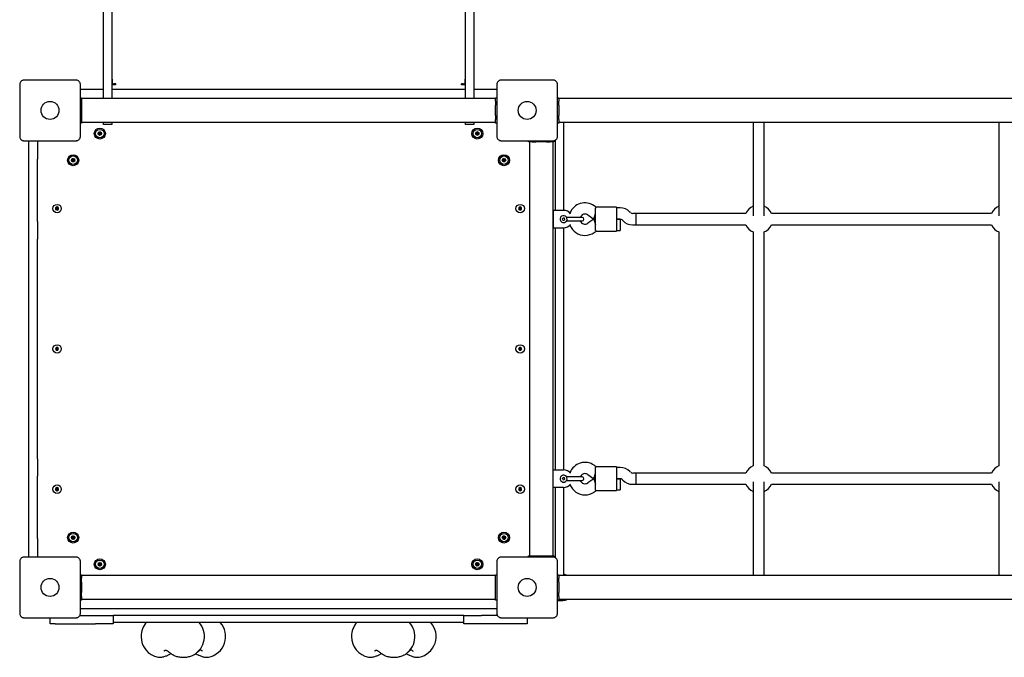
# Model space of a CAD drawing. Units: millimetres. Extents: x -4534 to 4839, y -3372 to 8059.
# Drawn here: x -1324 to 79, y 3840 to 4749 of the extents above; entities that cross this region are included whole.
import ezdxf

# ---------------------------------------------------------------- set-up
doc = ezdxf.new("R2010")
doc.units = ezdxf.units.MM
doc.layers.add('Toestel 2D', color=7, linetype='Continuous', lineweight=20)

# ---------------------------------------------------------------- blocks, each defined once
blk = doc.blocks.new('BG-00103-GM')
at = {"layer": 'Toestel 2D', "linetype": 'Continuous', "lineweight": 25}
for p, q in [((-1205.2, 4704.5), (-1205.2, 5402.6)), ((-1193.2, 5402.6), (-1193.2, 4704.5)), ((-689.2, 4704.5), (-689.2, 5402.6)), ((-677.2, 5402.6), (-677.2, 4704.5)), ((-1205.2, 4673.7), (-1205.2, 4704.5)), ((-1193.2, 4704.5), (-1193.2, 4673.7)), ((-689.2, 4673.7), (-689.2, 4704.5)), ((-677.2, 4704.5), (-677.2, 4673.7)), ((-1205.2, 4636.3), (-1205.2, 4673.7)), ((-1193.2, 4673.7), (-1193.2, 4636.3)), ((-689.2, 4636.3), (-689.2, 4673.7)), ((-677.2, 4673.7), (-677.2, 4636.3)), ((-1193.2, 4664.9), (-1192.8, 4664.1)), ((-1192.8, 4664.1), (-1192.8, 4655.8)), ((-689.5, 4664.1), (-689.2, 4664.9)), ((-689.5, 4655.8), (-689.5, 4664.1)), ((-1205.2, 4649.4), (-1236.2, 4649.4)), ((-1187.7, 4655.8), (-1193.2, 4655.8)), ((-689.2, 4649.4), (-1193.2, 4649.4)), ((-1187.7, 4657.4), (-1187.7, 4655.9)), ((-1187.7, 4655.9), (-1187.7, 4655.8)), ((-694.7, 4655.9), (-694.7, 4657.4)), ((-694.7, 4655.8), (-694.7, 4655.9)), ((-689.2, 4655.8), (-694.7, 4655.8)), ((-646.2, 4649.4), (-677.2, 4649.4)), ((-1237.9, 4637.4), (-1236.2, 4637.4)), ((-1236.2, 4637.4), (-1236.2, 4632.4)), ((-646.2, 4636.3), (-1236.2, 4636.3)), ((-1236.2, 4632.4), (-1236.2, 4626.9)), ((-646.2, 4637.4), (-644.4, 4637.4)), ((-646.2, 4632.4), (-646.2, 4637.4)), ((-646.2, 4632.4), (-646.2, 4626.9)), ((-557.9, 4637.4), (-556.2, 4637.4)), ((-556.2, 4637.4), (-556.2, 4632.4)), ((713.8, 4636.3), (-556.2, 4636.3)), ((-556.2, 4626.9), (-556.2, 4632.4)), ((-1236.2, 4626.9), (-1236.2, 4611.9)), ((-646.2, 4611.9), (-646.2, 4626.9)), ((-556.2, 4626.9), (-556.2, 4611.9)), ((-1236.2, 4611.9), (-1236.2, 4606.4)), ((-1236.2, 4606.4), (-1236.2, 4601.4)), ((-646.2, 4611.9), (-646.2, 4606.4)), ((-646.2, 4601.4), (-646.2, 4606.4)), ((-556.2, 4606.4), (-556.2, 4611.9)), ((-556.2, 4606.4), (-556.2, 4601.4)), ((-1236.2, 4601.4), (-1237.9, 4601.4)), ((-1236.2, 4602.6), (-646.2, 4602.6)), ((-1205.2, 4599.4), (-1205.2, 4602.6)), ((-1193.2, 4599.4), (-1205.2, 4599.4)), ((-1193.2, 4602.6), (-1193.2, 4599.4)), ((-689.2, 4599.4), (-689.2, 4602.6)), ((-677.2, 4599.4), (-689.2, 4599.4)), ((-677.2, 4602.6), (-677.2, 4599.4)), ((-644.4, 4601.4), (-646.2, 4601.4)), ((-556.2, 4601.4), (-557.9, 4601.4)), ((-556.2, 4602.6), (713.8, 4602.6)), ((-549.2, 4602.6), (-549.2, 4476.9)), ((-279.2, 4602.6), (-279.2, 4469.1)), ((-263.2, 4469.1), (-263.2, 4602.6)), ((70.8, 4602.6), (70.8, 4469.1)), ((-1311.2, 4571.4), (-1311.2, 4576.4)), ((-1299.2, 4576.4), (-1299.2, 4571.4)), ((-599.2, 4574.4), (-599.2, 4576.2)), ((-563.2, 4576.3), (-563.2, 4574.4)), ((-561.2, 4577), (-561.2, 4476.9)), ((-1311.2, 4557.4), (-1311.2, 4571.4)), ((-1299.2, 4571.4), (-1299.2, 4557.4)), ((-594.2, 4574.4), (-599.2, 4574.4)), ((-598, 4574.4), (-598, 3984.4)), ((-594.2, 4574.4), (-588.7, 4574.4)), ((-573.7, 4574.4), (-588.7, 4574.4)), ((-573.7, 4574.4), (-568.2, 4574.4)), ((-563.2, 4574.4), (-568.2, 4574.4)), ((-564.3, 4477.1), (-564.3, 4574.4)), ((-1311.2, 4549.9), (-1311.2, 4557.4)), ((-1311.2, 4461), (-1311.2, 4549.9)), ((-1299.2, 4557.4), (-1299.2, 4549.9)), ((-1299.2, 4461), (-1299.2, 4549.9)), ((-1271.2, 4481.7), (-1273.2, 4480.6)), ((-1273.2, 4480.6), (-1273.2, 4478.3)), ((-1273.2, 4478.3), (-1271.2, 4477.1)), ((-1269.2, 4480.6), (-1271.2, 4481.7)), ((-1271.2, 4477.1), (-1269.2, 4478.3)), ((-1269.2, 4478.3), (-1269.2, 4480.6)), ((-611.2, 4481.7), (-613.2, 4480.6)), ((-613.2, 4480.6), (-613.2, 4478.3)), ((-613.2, 4478.3), (-611.2, 4477.1)), ((-609.2, 4480.6), (-611.2, 4481.7)), ((-611.2, 4477.1), (-609.2, 4478.3)), ((-609.2, 4478.3), (-609.2, 4480.6)), ((-564.3, 4477.1), (-564.8, 4477.1)), ((-564.8, 4477.1), (-564.8, 4451.7)), ((-564.3, 4476.9), (-564.3, 4451.9)), ((-549.3, 4476.9), (-564.3, 4476.9)), ((-502.7, 4481.4), (-505.6, 4483.4)), ((-503.8, 4470.4), (-503.8, 4480.4)), ((-473.8, 4481.4), (-502.7, 4481.4)), ((-473.8, 4481.4), (-473.8, 4470.4)), ((-468.8, 4480.4), (-473.8, 4480.4)), ((-549.9, 4466), (-551, 4464.7)), ((-550.4, 4463.1), (-551, 4464.7)), ((-550.4, 4463.1), (-548.7, 4462.8)), ((-548.2, 4465.7), (-549.9, 4466)), ((-548.7, 4462.8), (-547.6, 4464.1)), ((-547.6, 4464.1), (-548.2, 4465.7)), ((-533.8, 4466.9), (-545, 4466.9)), ((-522.8, 4466.9), (-533.8, 4466.9)), ((-514.8, 4470.3), (-506.3, 4464.4)), ((-506.3, 4464.4), (-514.8, 4458.5)), ((-506.3, 4464.4), (-503.8, 4472.4)), ((-506.3, 4464.4), (-503.8, 4464.4)), ((-503.8, 4464.4), (-506.3, 4464.4)), ((-506.3, 4464.4), (-503.8, 4456.4)), ((-503.8, 4458.4), (-503.8, 4470.4)), ((-473.8, 4470.4), (-473.8, 4458.4)), ((-473.8, 4464.4), (-468.8, 4464.4)), ((-468.8, 4464.4), (-473.8, 4464.4)), ((-468.8, 4464.4), (-468.8, 4456.4)), ((-465.9, 4463.2), (-465, 4462.3)), ((-453.7, 4473.6), (-454.6, 4474.6)), ((-445.8, 4472.4), (-450.8, 4472.4)), ((-289.5, 4472.4), (-445.8, 4472.4)), ((-445.8, 4456.4), (-445.8, 4472.4)), ((60.5, 4472.4), (-252.8, 4472.4)), ((-1311.2, 4436), (-1311.2, 4461)), ((-1299.2, 4461), (-1299.2, 4436)), ((-564.8, 4451.7), (-564.3, 4451.7)), ((-564.3, 4451.9), (-549.3, 4451.9)), ((-564.3, 4107.1), (-564.3, 4451.7)), ((-561.2, 4451.9), (-561.2, 4106.9)), ((-549.2, 4451.9), (-549.2, 4106.9)), ((-545, 4461.9), (-533.8, 4461.9)), ((-533.8, 4461.9), (-522.8, 4461.9)), ((-503.8, 4448.4), (-503.8, 4458.4)), ((-473.8, 4458.4), (-473.8, 4447.4)), ((-473.8, 4448.4), (-468.8, 4448.4)), ((-468.8, 4456.4), (-468.8, 4448.4)), ((-450.8, 4456.4), (-445.8, 4456.4)), ((-445.8, 4456.4), (-289.5, 4456.4)), ((-252.8, 4456.4), (60.5, 4456.4)), ((-1311.2, 4122.8), (-1311.2, 4436)), ((-1299.2, 4122.8), (-1299.2, 4436)), ((-505.6, 4445.4), (-502.7, 4447.4)), ((-502.7, 4447.4), (-473.8, 4447.4)), ((-279.2, 4446.1), (-279.2, 4112.7)), ((-263.2, 4112.7), (-263.2, 4446.1)), ((70.8, 4446.1), (70.8, 4112.7)), ((-1272.3, 4281.4), (-1273.5, 4279.4)), ((-1270, 4281.4), (-1272.3, 4281.4)), ((-1268.9, 4279.4), (-1270, 4281.4)), ((-612.3, 4281.4), (-613.5, 4279.4)), ((-610, 4281.4), (-612.3, 4281.4)), ((-608.9, 4279.4), (-610, 4281.4)), ((-1273.5, 4279.4), (-1272.3, 4277.4)), ((-1272.3, 4277.4), (-1270, 4277.4)), ((-1270, 4277.4), (-1268.9, 4279.4)), ((-613.5, 4279.4), (-612.3, 4277.4)), ((-612.3, 4277.4), (-610, 4277.4)), ((-610, 4277.4), (-608.9, 4279.4)), ((-1311.2, 4097.8), (-1311.2, 4122.8)), ((-1299.2, 4122.8), (-1299.2, 4097.8)), ((-502.7, 4111.4), (-505.6, 4113.4)), ((-1311.2, 4009), (-1311.2, 4097.8)), ((-1299.2, 4009), (-1299.2, 4097.8)), ((-564.3, 4107.1), (-564.8, 4107.1)), ((-564.8, 4107.1), (-564.8, 4081.7)), ((-564.3, 4106.9), (-549.3, 4106.9)), ((-564.3, 4081.9), (-564.3, 4106.9)), ((-514.8, 4100.3), (-506.3, 4094.4)), ((-506.3, 4094.4), (-503.8, 4102.4)), ((-503.8, 4100.4), (-503.8, 4110.4)), ((-503.8, 4088.4), (-503.8, 4100.4)), ((-473.8, 4111.4), (-502.7, 4111.4)), ((-473.8, 4111.4), (-473.8, 4100.4)), ((-468.8, 4110.4), (-473.8, 4110.4)), ((-473.8, 4100.4), (-473.8, 4088.4)), ((-453.7, 4103.6), (-454.6, 4104.6)), ((-445.8, 4102.4), (-450.8, 4102.4)), ((-289.5, 4102.4), (-445.8, 4102.4)), ((-445.8, 4086.4), (-445.8, 4102.4)), ((60.5, 4102.4), (-252.8, 4102.4)), ((-549.9, 4096), (-551, 4094.7)), ((-550.4, 4093.1), (-551, 4094.7)), ((-550.4, 4093.1), (-548.7, 4092.8)), ((-548.2, 4095.7), (-549.9, 4096)), ((-548.7, 4092.8), (-547.6, 4094.1)), ((-547.6, 4094.1), (-548.2, 4095.7)), ((-533.8, 4096.9), (-545, 4096.9)), ((-545, 4091.9), (-533.8, 4091.9)), ((-522.8, 4096.9), (-533.8, 4096.9)), ((-533.8, 4091.9), (-522.8, 4091.9)), ((-506.3, 4094.4), (-514.8, 4088.5)), ((-506.3, 4094.4), (-503.8, 4094.4)), ((-503.8, 4094.4), (-506.3, 4094.4)), ((-506.3, 4094.4), (-503.8, 4086.4)), ((-503.8, 4078.4), (-503.8, 4088.4)), ((-473.8, 4094.4), (-468.8, 4094.4)), ((-468.8, 4094.4), (-473.8, 4094.4)), ((-473.8, 4088.4), (-473.8, 4077.4)), ((-468.8, 4094.4), (-468.8, 4086.4)), ((-468.8, 4086.4), (-468.8, 4078.4)), ((-465.9, 4093.2), (-465, 4092.3)), ((-450.8, 4086.4), (-445.8, 4086.4)), ((-445.8, 4086.4), (-289.5, 4086.4)), ((-279.2, 4089.7), (-279.2, 3956.3)), ((-263.2, 3956.3), (-263.2, 4089.7)), ((-252.8, 4086.4), (60.5, 4086.4)), ((70.8, 4089.7), (70.8, 3956.3)), ((-1271.2, 4081.7), (-1273.2, 4080.6)), ((-1273.2, 4080.6), (-1273.2, 4078.3)), ((-1273.2, 4078.3), (-1271.2, 4077.1)), ((-1269.2, 4080.6), (-1271.2, 4081.7)), ((-1271.2, 4077.1), (-1269.2, 4078.3)), ((-1269.2, 4078.3), (-1269.2, 4080.6)), ((-611.2, 4081.7), (-613.2, 4080.6)), ((-613.2, 4080.6), (-613.2, 4078.3)), ((-613.2, 4078.3), (-611.2, 4077.1)), ((-609.2, 4080.6), (-611.2, 4081.7)), ((-611.2, 4077.1), (-609.2, 4078.3)), ((-609.2, 4078.3), (-609.2, 4080.6)), ((-564.8, 4081.7), (-564.3, 4081.7)), ((-549.3, 4081.9), (-564.3, 4081.9)), ((-564.3, 3984.4), (-564.3, 4081.7)), ((-561.2, 4081.9), (-561.2, 3981.8)), ((-549.2, 4081.9), (-549.2, 3956.3)), ((-505.6, 4075.4), (-502.7, 4077.4)), ((-502.7, 4077.4), (-473.8, 4077.4)), ((-473.8, 4078.4), (-468.8, 4078.4)), ((-1311.2, 4001.5), (-1311.2, 4009)), ((-1311.2, 3987.4), (-1311.2, 4001.5)), ((-1299.2, 4009), (-1299.2, 4001.5)), ((-1299.2, 4001.5), (-1299.2, 3987.4)), ((-1311.2, 3982.4), (-1311.2, 3987.4)), ((-1299.2, 3987.4), (-1299.2, 3982.4)), ((-599.2, 3982.7), (-599.2, 3984.4)), ((-599.2, 3984.4), (-594.2, 3984.4)), ((-594.2, 3984.4), (-588.7, 3984.4)), ((-588.7, 3984.4), (-573.7, 3984.4)), ((-573.7, 3984.4), (-568.2, 3984.4)), ((-568.2, 3984.4), (-563.2, 3984.4)), ((-563.2, 3984.4), (-563.2, 3982.6)), ((-1237.9, 3957.4), (-1236.2, 3957.4)), ((-1236.2, 3957.4), (-1236.2, 3952.4)), ((-646.2, 3957.4), (-644.4, 3957.4)), ((-646.2, 3952.4), (-646.2, 3957.4)), ((-557.9, 3957.4), (-556.2, 3957.4)), ((-556.2, 3957.4), (-556.2, 3952.4)), ((-646.2, 3956.3), (-1236.2, 3956.3)), ((-1236.2, 3946.9), (-1236.2, 3952.4)), ((-1236.2, 3946.9), (-1236.2, 3931.9)), ((-646.2, 3946.9), (-646.2, 3952.4)), ((-646.2, 3931.9), (-646.2, 3946.9)), ((713.8, 3956.3), (-556.2, 3956.3)), ((-556.2, 3946.9), (-556.2, 3952.4)), ((-556.2, 3946.9), (-556.2, 3931.9)), ((-1236.2, 3926.4), (-1236.2, 3931.9)), ((-646.2, 3926.4), (-646.2, 3931.9)), ((-556.2, 3926.4), (-556.2, 3931.9)), ((-1236.2, 3921.4), (-1237.9, 3921.4)), ((-1236.2, 3926.4), (-1236.2, 3921.4)), ((-1236.2, 3922.6), (-646.2, 3922.6)), ((-646.2, 3921.4), (-646.2, 3926.4)), ((-644.4, 3921.4), (-646.2, 3921.4)), ((-556.2, 3921.4), (-557.9, 3921.4)), ((-557.9, 3920.9), (-550.2, 3920.9)), ((-556.2, 3926.4), (-556.2, 3921.4)), ((-556.2, 3922.6), (713.8, 3922.6)), ((-1236.2, 3909.4), (-646.2, 3909.4)), ((-1281.2, 3887.4), (-1281.2, 3896.2)), ((-1273.7, 3887.4), (-1281.2, 3887.4)), ((-1273.7, 3887.4), (-1216.2, 3887.4)), ((-1238.8, 3899.4), (-1216.2, 3899.4)), ((-1216.2, 3899.4), (-1191.2, 3899.4)), ((-1191.2, 3887.4), (-1216.2, 3887.4)), ((-1191.2, 3899.4), (-1191.2, 3887.4)), ((-691.2, 3899.4), (-1191.2, 3899.4)), ((-691.2, 3889.4), (-1191.2, 3889.4)), ((-691.2, 3887.4), (-691.2, 3899.4)), ((-691.2, 3899.4), (-666.2, 3899.4)), ((-666.2, 3887.4), (-691.2, 3887.4)), ((-643.5, 3899.4), (-666.2, 3899.4)), ((-608.7, 3887.4), (-666.2, 3887.4)), ((-601.2, 3887.4), (-608.7, 3887.4)), ((-601.2, 3896.2), (-601.2, 3887.4)), ((-1112.3, 3843.3), (-1108.6, 3845.1)), ((-1063.9, 3848.6), (-1064, 3848.7)), ((-812.3, 3843.3), (-808.6, 3845.1)), ((-763.9, 3848.6), (-764, 3848.7)), ((-1127.2, 3840), (-1127.1, 3839.9)), ((-1105.1, 3843), (-1105.7, 3843.2)), ((-1055.2, 3839.9), (-1055.1, 3840)), ((-827.2, 3840), (-827.1, 3839.9)), ((-755.2, 3839.9), (-755.1, 3840))]:
    blk.add_line(p, q, dxfattribs=at)
at = {"layer": 'Toestel 2D', "linetype": 'Continuous', "lineweight": 25, "flags": 128}
for points in [[(-1236.2, 4649.4), (-1237.1, 4649.3), (-1237.9, 4649.1)], [(-644.4, 4649.1), (-645.2, 4649.3), (-646.2, 4649.4)], [(-1237.9, 3909.7), (-1237.1, 3909.5), (-1236.2, 3909.4)], [(-646.2, 3909.4), (-645.2, 3909.5), (-644.4, 3909.7)]]:
    blk.add_lwpolyline(points, dxfattribs=at)
at = {"layer": 'Toestel 2D', "linetype": 'Continuous', "lineweight": 25}
for centre, radius in [((-1281.2, 4619.4), 12.8), ((-601.2, 4619.4), 12.8), ((-1210.2, 4586.4), 7.85), ((-1210.2, 4586.4), 6), ((-1210.2, 4586.4), 2.54), ((-672.2, 4586.4), 7.85), ((-672.2, 4586.4), 6), ((-672.2, 4586.4), 2.54), ((-1210.2, 4586.4), 0.55), ((-672.2, 4586.4), 0.55), ((-1248.2, 4548.4), 7.85), ((-1248.2, 4548.4), 6), ((-1248.2, 4548.4), 2.54), ((-1248.2, 4548.4), 0.55), ((-634.2, 4548.4), 7.85), ((-634.2, 4548.4), 6), ((-634.2, 4548.4), 2.54), ((-634.2, 4548.4), 0.55), ((-1271.2, 4479.4), 6), ((-611.2, 4479.4), 6), ((-1271.2, 4279.4), 6), ((-611.2, 4279.4), 6), ((-1271.2, 4079.4), 6), ((-611.2, 4079.4), 6), ((-1248.2, 4010.4), 7.85), ((-1248.2, 4010.4), 6), ((-634.2, 4010.4), 7.85), ((-634.2, 4010.4), 6), ((-1248.2, 4010.4), 2.54), ((-1248.2, 4010.4), 0.55), ((-634.2, 4010.4), 2.54), ((-634.2, 4010.4), 0.55), ((-1210.2, 3972.4), 7.85), ((-1210.2, 3972.4), 6), ((-1210.2, 3972.4), 2.54), ((-1210.2, 3972.4), 0.55), ((-672.2, 3972.4), 7.85), ((-672.2, 3972.4), 6), ((-672.2, 3972.4), 2.54), ((-672.2, 3972.4), 0.55), ((-1281.2, 3939.4), 12.8), ((-601.2, 3939.4), 12.8)]:
    blk.add_circle(centre, radius, dxfattribs=at)
for centre, radius, start, end in [((-1187.9, 4650.6), 6.86, 87.7729, 129.8618), ((-1187.7, 4651), 5.16, 89.5232, 111.4377), ((-694.3, 4650.9), 6.55, 49.111, 93.2543), ((-694.6, 4651), 5.16, 68.5623, 90.4768), ((-672.1, 4588.4), 0.375, 356.1231, 181.591), ((-1212.2, 4586.2), 0.375, 92.8502, 278.3181), ((-1212.2, 4587.3), 0.75, 272.8502, 38.3181), ((-1212, 4585.1), 0.75, 332.8502, 98.3181), ((-1211.3, 4588), 0.375, 32.8502, 218.3181), ((-1211, 4584.6), 0.375, 152.8502, 338.3181), ((-1210.4, 4588.7), 0.75, 212.8502, 338.3181), ((-1209.9, 4584.2), 0.75, 32.8502, 158.3181), ((-1209.3, 4588.2), 0.375, 332.8502, 158.3181), ((-1209, 4584.8), 0.375, 212.8502, 38.3181), ((-1208.3, 4587.7), 0.75, 152.8502, 278.3181), ((-1208.1, 4585.5), 0.75, 92.8502, 218.3181), ((-1208.2, 4586.6), 0.375, 272.8502, 98.3181), ((-673.9, 4587.4), 0.375, 56.1231, 241.591), ((-673.9, 4585.4), 0.375, 116.1231, 301.591), ((-674.4, 4586.5), 0.75, 296.1231, 61.591), ((-673.3, 4588.4), 0.75, 236.1231, 1.591), ((-673.3, 4584.5), 0.75, 356.1231, 121.591), ((-672.2, 4584.4), 0.375, 176.1231, 1.591), ((-671, 4588.3), 0.75, 176.1231, 301.591), ((-671.1, 4584.4), 0.75, 56.1231, 181.591), ((-669.9, 4586.4), 0.75, 116.1231, 241.591), ((-670.5, 4585.4), 0.375, 236.1231, 61.591), ((-670.4, 4587.4), 0.375, 296.1231, 121.591), ((-1250.2, 4548.5), 0.375, 86.1231, 271.591), ((-1250.1, 4547.3), 0.75, 326.1231, 91.591), ((-1250.1, 4549.6), 0.75, 266.1231, 31.591), ((-1249.2, 4546.7), 0.375, 146.1231, 331.591), ((-1249.1, 4550.2), 0.375, 26.1231, 211.591), ((-1248.2, 4546.2), 0.75, 26.1231, 151.591), ((-1248.1, 4550.7), 0.75, 206.1231, 331.591), ((-1247.1, 4550.1), 0.375, 326.1231, 151.591), ((-1247.2, 4546.7), 0.375, 206.1231, 31.591), ((-1246.2, 4547.3), 0.75, 86.1231, 211.591), ((-1246.2, 4549.5), 0.75, 146.1231, 271.591), ((-1246.2, 4548.4), 0.375, 266.1231, 91.591), ((-636, 4549.2), 0.375, 62.8502, 248.3181), ((-635.8, 4547.3), 0.375, 122.8502, 308.3181), ((-636.4, 4548.2), 0.75, 302.8502, 68.3181), ((-635.5, 4550.2), 0.75, 242.8502, 8.3181), ((-635.1, 4546.4), 0.75, 2.8502, 128.3181), ((-634.4, 4550.4), 0.375, 2.8502, 188.3181), ((-633.2, 4550.5), 0.75, 182.8502, 308.3181), ((-632.9, 4546.6), 0.75, 62.8502, 188.3181), ((-632.5, 4549.6), 0.375, 302.8502, 128.3181), ((-631.9, 4548.6), 0.75, 122.8502, 248.3181), ((-632.3, 4547.6), 0.375, 242.8502, 68.3181), ((-634, 4546.4), 0.375, 182.8502, 8.3181), ((-549.3, 4464.4), 12.5, 37.6713, 90), ((-518.8, 4464.6), 23, 55, 158.6308), ((-468.8, 4460.4), 20, 45, 90), ((-271.2, 4464.4), 20, 113.5782, 156.4218), ((-271.2, 4464.4), 20, 23.5782, 66.4218), ((78.8, 4464.4), 20, 113.5782, 156.4218), ((-549.3, 4464.4), 5, 80.2896, 260.2896), ((-549.3, 4464.4), 5, 260.2896, 80.2896), ((-518.8, 4464.6), 7, 90, 160.7285), ((-522.8, 4464.4), 2.5, 270, 90), ((-518.8, 4464.6), 7, 55, 90), ((-468.8, 4460.4), 4, 45, 90), ((-450.8, 4476.4), 4, 225, 270), ((-549.3, 4464.4), 12.5, 270, 322.3287), ((-518.8, 4464.2), 23, 201.3692, 270), ((-518.8, 4464.2), 7, 199.2715, 305), ((-450.8, 4476.4), 20, 225, 270), ((-271.2, 4464.4), 20, 203.5782, 246.4218), ((-271.2, 4464.4), 20, 293.5782, 336.4218), ((78.8, 4464.4), 20, 203.5782, 246.4218), ((-518.8, 4464.2), 23, 270, 305), ((-518.8, 4094.6), 23, 55, 158.6308), ((-271.2, 4094.4), 20, 113.5782, 156.4218), ((-271.2, 4094.4), 20, 23.5782, 66.4218), ((78.8, 4094.4), 20, 113.5782, 156.4218), ((-549.3, 4094.4), 5, 80.2896, 260.2896), ((-549.3, 4094.4), 5, 260.2896, 80.2896), ((-549.3, 4094.4), 12.5, 37.6713, 90), ((-518.8, 4094.6), 7, 90, 160.7285), ((-518.8, 4094.6), 7, 55, 90), ((-468.8, 4090.4), 20, 45, 90), ((-450.8, 4106.4), 4, 225, 270), ((-549.3, 4094.4), 12.5, 270, 322.3287), ((-518.8, 4094.2), 23, 201.3692, 270), ((-518.8, 4094.2), 7, 199.2715, 305), ((-522.8, 4094.4), 2.5, 270, 90), ((-468.8, 4090.4), 4, 45, 90), ((-450.8, 4106.4), 20, 225, 270), ((-271.2, 4094.4), 20, 203.5782, 246.4218), ((-271.2, 4094.4), 20, 293.5782, 336.4218), ((78.8, 4094.4), 20, 203.5782, 246.4218), ((-518.8, 4094.2), 23, 270, 305), ((-1250, 4011.2), 0.375, 62.8502, 248.3181), ((-1249.8, 4009.3), 0.375, 122.8502, 308.3181), ((-1250.4, 4010.2), 0.75, 302.8502, 68.3181), ((-1249.5, 4012.2), 0.75, 242.8502, 8.3181), ((-1249.1, 4008.4), 0.75, 2.8502, 128.3181), ((-1248.4, 4012.4), 0.375, 2.8502, 188.3181), ((-1248, 4008.4), 0.375, 182.8502, 8.3181), ((-1247.2, 4012.5), 0.75, 182.8502, 308.3181), ((-1246.9, 4008.6), 0.75, 62.8502, 188.3181), ((-1246.5, 4011.6), 0.375, 302.8502, 128.3181), ((-1245.9, 4010.6), 0.75, 122.8502, 248.3181), ((-1246.3, 4009.6), 0.375, 242.8502, 68.3181), ((-636.2, 4010.5), 0.375, 86.1231, 271.591), ((-636.1, 4009.3), 0.75, 326.1231, 91.591), ((-636.1, 4011.6), 0.75, 266.1231, 31.591), ((-635.2, 4008.7), 0.375, 146.1231, 331.591), ((-635.1, 4012.2), 0.375, 26.1231, 211.591), ((-634.2, 4008.2), 0.75, 26.1231, 151.591), ((-634.1, 4012.7), 0.75, 206.1231, 331.591), ((-633.1, 4012.1), 0.375, 326.1231, 151.591), ((-633.2, 4008.7), 0.375, 206.1231, 31.591), ((-632.2, 4009.3), 0.75, 86.1231, 211.591), ((-632.2, 4011.5), 0.75, 146.1231, 271.591), ((-632.2, 4010.4), 0.375, 266.1231, 91.591), ((-1211.9, 3973.4), 0.375, 56.1231, 241.591), ((-1211.9, 3971.4), 0.375, 116.1231, 301.591), ((-1212.4, 3972.5), 0.75, 296.1231, 61.591), ((-1211.3, 3974.4), 0.75, 236.1231, 1.591), ((-1211.3, 3970.5), 0.75, 356.1231, 121.591), ((-1210.1, 3974.4), 0.375, 356.1231, 181.591), ((-1209, 3974.3), 0.75, 176.1231, 301.591), ((-1207.9, 3972.4), 0.75, 116.1231, 241.591), ((-1208.5, 3971.4), 0.375, 236.1231, 61.591), ((-1208.4, 3973.4), 0.375, 296.1231, 121.591), ((-674.2, 3972.2), 0.375, 92.8502, 278.3181), ((-674.2, 3973.3), 0.75, 272.8502, 38.3181), ((-674, 3971.1), 0.75, 332.8502, 98.3181), ((-673.3, 3974), 0.375, 32.8502, 218.3181), ((-672.4, 3974.7), 0.75, 212.8502, 338.3181), ((-671.3, 3974.2), 0.375, 332.8502, 158.3181), ((-670.3, 3973.7), 0.75, 152.8502, 278.3181), ((-670.1, 3971.5), 0.75, 92.8502, 218.3181), ((-670.2, 3972.6), 0.375, 272.8502, 98.3181), ((-1210.2, 3970.4), 0.375, 176.1231, 1.591), ((-1209.1, 3970.4), 0.75, 56.1231, 181.591), ((-673, 3970.6), 0.375, 152.8502, 338.3181), ((-671.9, 3970.2), 0.75, 32.8502, 158.3181), ((-671, 3970.8), 0.375, 212.8502, 38.3181), ((-550.2, 3945.9), 12, 59.6243, 84.8509), ((-550.2, 3932.9), 12, 270, 300.3757), ((-1121.5, 3869.4), 30, 138.1897, 180), ((-1091.2, 3869.4), 30, 300.0133, 41.8103), ((-1060.9, 3869.4), 30, 281.0034, 41.8103), ((-821.5, 3869.4), 30, 138.1897, 180), ((-791.2, 3869.4), 30, 300.0133, 41.8103), ((-760.9, 3869.4), 30, 281.0034, 41.8103), ((-1121.5, 3869.4), 30, 180, 258.9966), ((-821.5, 3869.4), 30, 180, 258.9966)]:
    blk.add_arc(centre, radius, start, end, dxfattribs=at)
for points, knots in [([(-1318.2, 4662.7), (-1318.6, 4662.6), (-1319.4, 4662.6), (-1321, 4662.1), (-1322.7, 4660.9), (-1323.8, 4659.2), (-1324.3, 4657.7), (-1324.4, 4656.8), (-1324.4, 4656.4)], [0, 0, 0, 0, 0.130377, 0.25731, 0.499756, 0.742441, 0.869498, 1, 1, 1, 1]), ([(-1244.2, 4662.7), (-1250.3, 4662.7), (-1262.6, 4662.7), (-1281.2, 4662.7), (-1299.7, 4662.7), (-1312, 4662.7), (-1318.2, 4662.7)], [0, 0, 0, 0, 0.2499981, 0.5, 0.7499981, 1, 1, 1, 1]), ([(-1237.9, 4656.4), (-1237.9, 4656.8), (-1238, 4657.7), (-1238.5, 4659.2), (-1239.6, 4660.9), (-1241.3, 4662.1), (-1242.9, 4662.6), (-1243.7, 4662.6), (-1244.2, 4662.7)], [0, 0, 0, 0, 0.130377, 0.25731, 0.499756, 0.742441, 0.869498, 1, 1, 1, 1]), ([(-638.2, 4662.7), (-638.6, 4662.6), (-639.4, 4662.6), (-641, 4662.1), (-642.7, 4660.9), (-643.8, 4659.2), (-644.3, 4657.7), (-644.4, 4656.8), (-644.4, 4656.4)], [0, 0, 0, 0, 0.130377, 0.25731, 0.499756, 0.742441, 0.869498, 1, 1, 1, 1]), ([(-564.2, 4662.7), (-570.3, 4662.7), (-582.6, 4662.7), (-601.2, 4662.7), (-619.7, 4662.7), (-632, 4662.7), (-638.2, 4662.7)], [0, 0, 0, 0, 0.2499981, 0.5, 0.7499981, 1, 1, 1, 1]), ([(-557.9, 4656.4), (-557.9, 4656.8), (-558, 4657.7), (-558.5, 4659.2), (-559.6, 4660.9), (-561.3, 4662.1), (-562.9, 4662.6), (-563.7, 4662.6), (-564.2, 4662.7)], [0, 0, 0, 0, 0.130377, 0.25731, 0.499756, 0.742441, 0.869498, 1, 1, 1, 1]), ([(-1324.4, 4656.4), (-1324.4, 4650.3), (-1324.4, 4638), (-1324.4, 4619.4), (-1324.4, 4600.9), (-1324.4, 4588.6), (-1324.4, 4582.4)], [0, 0, 0, 0, 0.249998, 0.5, 0.749998, 1, 1, 1, 1]), ([(-1237.9, 4582.4), (-1237.9, 4588.6), (-1237.9, 4600.9), (-1237.9, 4619.4), (-1237.9, 4638), (-1237.9, 4650.3), (-1237.9, 4656.4)], [0, 0, 0, 0, 0.249998, 0.5, 0.749998, 1, 1, 1, 1]), ([(-644.4, 4656.4), (-644.4, 4650.3), (-644.4, 4638), (-644.4, 4619.4), (-644.4, 4600.9), (-644.4, 4588.6), (-644.4, 4582.4)], [0, 0, 0, 0, 0.249998, 0.5, 0.749998, 1, 1, 1, 1]), ([(-557.9, 4582.4), (-557.9, 4588.6), (-557.9, 4600.9), (-557.9, 4619.4), (-557.9, 4638), (-557.9, 4650.3), (-557.9, 4656.4)], [0, 0, 0, 0, 0.249998, 0.5, 0.749998, 1, 1, 1, 1]), ([(-1324.4, 4582.4), (-1324.4, 4582), (-1324.3, 4581.1), (-1323.8, 4579.6), (-1322.7, 4577.9), (-1321, 4576.7), (-1319.4, 4576.2), (-1318.6, 4576.2), (-1318.2, 4576.2)], [0, 0, 0, 0, 0.130377, 0.25731, 0.499756, 0.742441, 0.869498, 1, 1, 1, 1]), ([(-1318.2, 4576.2), (-1312, 4576.2), (-1299.7, 4576.2), (-1281.2, 4576.2), (-1262.6, 4576.2), (-1250.3, 4576.2), (-1244.2, 4576.2)], [0, 0, 0, 0, 0.249998, 0.5, 0.749998, 1, 1, 1, 1]), ([(-1244.2, 4576.2), (-1243.7, 4576.2), (-1242.9, 4576.2), (-1241.3, 4576.7), (-1239.6, 4577.9), (-1238.5, 4579.6), (-1238, 4581.1), (-1237.9, 4582), (-1237.9, 4582.4)], [0, 0, 0, 0, 0.130377, 0.25731, 0.499756, 0.742441, 0.869498, 1, 1, 1, 1]), ([(-644.4, 4582.4), (-644.4, 4582), (-644.3, 4581.1), (-643.8, 4579.6), (-642.7, 4577.9), (-641, 4576.7), (-639.4, 4576.2), (-638.6, 4576.2), (-638.2, 4576.2)], [0, 0, 0, 0, 0.130377, 0.25731, 0.499756, 0.742441, 0.869498, 1, 1, 1, 1]), ([(-638.2, 4576.2), (-632, 4576.2), (-619.7, 4576.2), (-601.2, 4576.2), (-582.6, 4576.2), (-570.3, 4576.2), (-564.2, 4576.2)], [0, 0, 0, 0, 0.249998, 0.5, 0.749998, 1, 1, 1, 1]), ([(-564.2, 4576.2), (-563.7, 4576.2), (-562.9, 4576.2), (-561.3, 4576.7), (-559.6, 4577.9), (-558.5, 4579.6), (-558, 4581.1), (-557.9, 4582), (-557.9, 4582.4)], [0, 0, 0, 0, 0.130377, 0.25731, 0.499756, 0.742441, 0.869498, 1, 1, 1, 1]), ([(-1273.2, 4480.6), (-1273.2, 4480.6), (-1273.2, 4480.6), (-1273.1, 4480.5), (-1273, 4480.5), (-1272.8, 4480.4), (-1272.2, 4480), (-1271.6, 4479.7), (-1271.2, 4479.4)], [0, 0, 0, 0, 0.009373, 0.022165, 0.050109, 0.125336, 0.342875, 1, 1, 1, 1]), ([(-1271.2, 4479.4), (-1271.7, 4479.1), (-1272.3, 4478.7), (-1273, 4478.4), (-1273.1, 4478.3), (-1273.2, 4478.3), (-1273.2, 4478.3), (-1273.2, 4478.3)], [0, 0, 0, 0, 0.776539, 0.941959, 0.981607, 0.992054, 1, 1, 1, 1]), ([(-1271.2, 4481.7), (-1271.2, 4481.7), (-1271.2, 4481.7), (-1271.2, 4481.7), (-1271.2, 4481.6), (-1271.2, 4481.3), (-1271.2, 4480.6), (-1271.2, 4479.9), (-1271.2, 4479.4)], [0, 0, 0, 0, 0.009373, 0.022165, 0.050109, 0.125336, 0.342875, 1, 1, 1, 1]), ([(-1269.2, 4480.6), (-1269.2, 4480.6), (-1269.2, 4480.6), (-1269.2, 4480.5), (-1269.3, 4480.5), (-1269.5, 4480.4), (-1270.1, 4480), (-1270.7, 4479.7), (-1271.2, 4479.4)], [0, 0, 0, 0, 0.009373, 0.022165, 0.050109, 0.125336, 0.342875, 1, 1, 1, 1]), ([(-1271.2, 4477.1), (-1271.2, 4477.1), (-1271.2, 4477.1), (-1271.2, 4477.2), (-1271.2, 4477.2), (-1271.2, 4477.5), (-1271.2, 4478.2), (-1271.2, 4478.9), (-1271.2, 4479.4)], [0, 0, 0, 0, 0.009373, 0.022165, 0.050109, 0.125336, 0.342875, 1, 1, 1, 1]), ([(-1269.2, 4478.3), (-1269.2, 4478.3), (-1269.2, 4478.3), (-1269.2, 4478.3), (-1269.3, 4478.3), (-1269.5, 4478.5), (-1270.1, 4478.8), (-1270.7, 4479.2), (-1271.2, 4479.4)], [0, 0, 0, 0, 0.009373, 0.022165, 0.050109, 0.125336, 0.342875, 1, 1, 1, 1]), ([(-613.2, 4480.6), (-613.2, 4480.6), (-613.2, 4480.6), (-613.1, 4480.5), (-613, 4480.5), (-612.8, 4480.4), (-612.2, 4480), (-611.6, 4479.7), (-611.2, 4479.4)], [0, 0, 0, 0, 0.009373, 0.022165, 0.050109, 0.125336, 0.342875, 1, 1, 1, 1]), ([(-613.2, 4478.3), (-613.2, 4478.3), (-613.2, 4478.3), (-613.1, 4478.3), (-613, 4478.3), (-612.8, 4478.5), (-612.2, 4478.8), (-611.6, 4479.2), (-611.2, 4479.4)], [0, 0, 0, 0, 0.0093734, 0.0221653, 0.0501089, 0.1253362, 0.3428747, 1, 1, 1, 1]), ([(-611.2, 4481.7), (-611.2, 4481.7), (-611.2, 4481.7), (-611.2, 4481.7), (-611.2, 4481.6), (-611.2, 4481.3), (-611.2, 4480.6), (-611.2, 4479.9), (-611.2, 4479.4)], [0, 0, 0, 0, 0.009373, 0.022165, 0.050109, 0.125336, 0.342875, 1, 1, 1, 1]), ([(-611.2, 4479.4), (-610.6, 4479.7), (-610, 4480.1), (-609.4, 4480.5), (-609.2, 4480.5), (-609.2, 4480.6), (-609.2, 4480.6), (-609.2, 4480.6)], [0, 0, 0, 0, 0.776539, 0.941959, 0.981607, 0.992054, 1, 1, 1, 1]), ([(-611.2, 4477.1), (-611.2, 4477.1), (-611.2, 4477.1), (-611.2, 4477.2), (-611.2, 4477.2), (-611.2, 4477.5), (-611.2, 4478.2), (-611.2, 4478.9), (-611.2, 4479.4)], [0, 0, 0, 0, 0.009373, 0.022165, 0.050109, 0.125336, 0.342875, 1, 1, 1, 1]), ([(-609.2, 4478.3), (-609.2, 4478.3), (-609.2, 4478.3), (-609.2, 4478.3), (-609.3, 4478.3), (-609.5, 4478.5), (-610.1, 4478.8), (-610.7, 4479.2), (-611.2, 4479.4)], [0, 0, 0, 0, 0.009373, 0.022165, 0.050109, 0.125336, 0.342875, 1, 1, 1, 1]), ([(-503.8, 4480.4), (-503.5, 4480.7), (-502.8, 4481.3), (-502.8, 4481.4), (-502.7, 4481.4)], [0, 0, 0, 0, 0.532321, 1, 1, 1, 1]), ([(-503.8, 4448.4), (-503.5, 4448.1), (-502.8, 4447.5), (-502.8, 4447.5), (-502.7, 4447.4)], [0, 0, 0, 0, 0.532321, 1, 1, 1, 1]), ([(-1271.2, 4279.4), (-1271.5, 4279.9), (-1271.8, 4280.6), (-1272.2, 4281.2), (-1272.3, 4281.4), (-1272.3, 4281.4), (-1272.3, 4281.4), (-1272.3, 4281.4)], [0, 0, 0, 0, 0.776539, 0.941959, 0.981607, 0.992054, 1, 1, 1, 1]), ([(-1270, 4281.4), (-1270, 4281.4), (-1270, 4281.4), (-1270, 4281.4), (-1270.1, 4281.3), (-1270.2, 4281.1), (-1270.6, 4280.4), (-1270.9, 4279.9), (-1271.2, 4279.4)], [0, 0, 0, 0, 0.009373, 0.022165, 0.050109, 0.125336, 0.342875, 1, 1, 1, 1]), ([(-612.3, 4281.4), (-612.3, 4281.4), (-612.3, 4281.4), (-612.3, 4281.4), (-612.3, 4281.3), (-612.1, 4281.1), (-611.8, 4280.4), (-611.4, 4279.9), (-611.2, 4279.4)], [0, 0, 0, 0, 0.009373, 0.022165, 0.050109, 0.125336, 0.342875, 1, 1, 1, 1]), ([(-610, 4281.4), (-610, 4281.4), (-610, 4281.4), (-610, 4281.4), (-610.1, 4281.3), (-610.2, 4281.1), (-610.6, 4280.4), (-610.9, 4279.9), (-611.2, 4279.4)], [0, 0, 0, 0, 0.009373, 0.022165, 0.050109, 0.125336, 0.342875, 1, 1, 1, 1]), ([(-1273.5, 4279.4), (-1273.5, 4279.4), (-1273.5, 4279.4), (-1273.4, 4279.4), (-1273.3, 4279.4), (-1273.1, 4279.4), (-1272.4, 4279.4), (-1271.7, 4279.4), (-1271.2, 4279.4)], [0, 0, 0, 0, 0.009373, 0.022165, 0.050109, 0.125336, 0.342875, 1, 1, 1, 1]), ([(-1272.3, 4277.4), (-1272.3, 4277.4), (-1272.3, 4277.4), (-1272.3, 4277.5), (-1272.3, 4277.5), (-1272.1, 4277.7), (-1271.8, 4278.4), (-1271.4, 4279), (-1271.2, 4279.4)], [0, 0, 0, 0, 0.009373, 0.022165, 0.050109, 0.125336, 0.342875, 1, 1, 1, 1]), ([(-1268.9, 4279.4), (-1268.9, 4279.4), (-1268.9, 4279.4), (-1268.9, 4279.4), (-1269, 4279.4), (-1269.2, 4279.4), (-1270, 4279.4), (-1270.7, 4279.4), (-1271.2, 4279.4)], [0, 0, 0, 0, 0.009373, 0.022165, 0.050109, 0.125336, 0.342875, 1, 1, 1, 1]), ([(-1270, 4277.4), (-1270, 4277.4), (-1270, 4277.4), (-1270, 4277.5), (-1270.1, 4277.5), (-1270.2, 4277.7), (-1270.6, 4278.4), (-1270.9, 4279), (-1271.2, 4279.4)], [0, 0, 0, 0, 0.009373, 0.022165, 0.050109, 0.125336, 0.342875, 1, 1, 1, 1]), ([(-613.5, 4279.4), (-613.5, 4279.4), (-613.5, 4279.4), (-613.4, 4279.4), (-613.3, 4279.4), (-613.1, 4279.4), (-612.4, 4279.4), (-611.7, 4279.4), (-611.2, 4279.4)], [0, 0, 0, 0, 0.009373, 0.022165, 0.050109, 0.125336, 0.342875, 1, 1, 1, 1]), ([(-612.3, 4277.4), (-612.3, 4277.4), (-612.3, 4277.4), (-612.3, 4277.5), (-612.3, 4277.5), (-612.1, 4277.7), (-611.8, 4278.4), (-611.4, 4279), (-611.2, 4279.4)], [0, 0, 0, 0, 0.009373, 0.022165, 0.050109, 0.125336, 0.342875, 1, 1, 1, 1]), ([(-608.9, 4279.4), (-608.9, 4279.4), (-608.9, 4279.4), (-608.9, 4279.4), (-609, 4279.4), (-609.2, 4279.4), (-610, 4279.4), (-610.7, 4279.4), (-611.2, 4279.4)], [0, 0, 0, 0, 0.009373, 0.022165, 0.050109, 0.125336, 0.342875, 1, 1, 1, 1]), ([(-611.2, 4279.4), (-610.9, 4278.9), (-610.5, 4278.3), (-610.1, 4277.6), (-610, 4277.5), (-610, 4277.4), (-610, 4277.4), (-610, 4277.4)], [0, 0, 0, 0, 0.776539, 0.941959, 0.981607, 0.992054, 1, 1, 1, 1]), ([(-503.8, 4110.4), (-503.5, 4110.7), (-502.8, 4111.3), (-502.8, 4111.4), (-502.7, 4111.4)], [0, 0, 0, 0, 0.532321, 1, 1, 1, 1]), ([(-1273.2, 4080.6), (-1273.2, 4080.6), (-1273.2, 4080.6), (-1273.1, 4080.5), (-1273, 4080.5), (-1272.8, 4080.4), (-1272.2, 4080), (-1271.6, 4079.7), (-1271.2, 4079.4)], [0, 0, 0, 0, 0.009373, 0.022165, 0.050109, 0.125336, 0.342875, 1, 1, 1, 1]), ([(-1271.2, 4079.4), (-1271.7, 4079.1), (-1272.3, 4078.7), (-1273, 4078.4), (-1273.1, 4078.3), (-1273.2, 4078.3), (-1273.2, 4078.3), (-1273.2, 4078.3)], [0, 0, 0, 0, 0.776539, 0.941959, 0.981607, 0.992054, 1, 1, 1, 1]), ([(-1271.2, 4081.7), (-1271.2, 4081.7), (-1271.2, 4081.7), (-1271.2, 4081.7), (-1271.2, 4081.6), (-1271.2, 4081.3), (-1271.2, 4080.6), (-1271.2, 4079.9), (-1271.2, 4079.4)], [0, 0, 0, 0, 0.009373, 0.022165, 0.050109, 0.125336, 0.342875, 1, 1, 1, 1]), ([(-1269.2, 4080.6), (-1269.2, 4080.6), (-1269.2, 4080.6), (-1269.2, 4080.5), (-1269.3, 4080.5), (-1269.5, 4080.4), (-1270.1, 4080), (-1270.7, 4079.7), (-1271.2, 4079.4)], [0, 0, 0, 0, 0.009373, 0.022165, 0.050109, 0.125336, 0.342875, 1, 1, 1, 1]), ([(-1271.2, 4077.1), (-1271.2, 4077.1), (-1271.2, 4077.1), (-1271.2, 4077.2), (-1271.2, 4077.2), (-1271.2, 4077.5), (-1271.2, 4078.2), (-1271.2, 4078.9), (-1271.2, 4079.4)], [0, 0, 0, 0, 0.009373, 0.022165, 0.050109, 0.125336, 0.342875, 1, 1, 1, 1]), ([(-1269.2, 4078.3), (-1269.2, 4078.3), (-1269.2, 4078.3), (-1269.2, 4078.3), (-1269.3, 4078.3), (-1269.5, 4078.5), (-1270.1, 4078.8), (-1270.7, 4079.2), (-1271.2, 4079.4)], [0, 0, 0, 0, 0.009373, 0.022165, 0.050109, 0.125336, 0.342875, 1, 1, 1, 1]), ([(-613.2, 4080.6), (-613.2, 4080.6), (-613.2, 4080.6), (-613.1, 4080.5), (-613, 4080.5), (-612.8, 4080.4), (-612.2, 4080), (-611.6, 4079.7), (-611.2, 4079.4)], [0, 0, 0, 0, 0.009373, 0.022165, 0.050109, 0.125336, 0.342875, 1, 1, 1, 1]), ([(-613.2, 4078.3), (-613.2, 4078.3), (-613.2, 4078.3), (-613.1, 4078.3), (-613, 4078.3), (-612.8, 4078.5), (-612.2, 4078.8), (-611.6, 4079.2), (-611.2, 4079.4)], [0, 0, 0, 0, 0.0093734, 0.0221653, 0.0501089, 0.1253362, 0.3428747, 1, 1, 1, 1]), ([(-611.2, 4081.7), (-611.2, 4081.7), (-611.2, 4081.7), (-611.2, 4081.7), (-611.2, 4081.6), (-611.2, 4081.3), (-611.2, 4080.6), (-611.2, 4079.9), (-611.2, 4079.4)], [0, 0, 0, 0, 0.009373, 0.022165, 0.050109, 0.125336, 0.342875, 1, 1, 1, 1]), ([(-611.2, 4079.4), (-610.6, 4079.7), (-610, 4080.1), (-609.4, 4080.5), (-609.2, 4080.5), (-609.2, 4080.6), (-609.2, 4080.6), (-609.2, 4080.6)], [0, 0, 0, 0, 0.776539, 0.941959, 0.981607, 0.992054, 1, 1, 1, 1]), ([(-609.2, 4078.3), (-609.2, 4078.3), (-609.2, 4078.3), (-609.2, 4078.3), (-609.3, 4078.3), (-609.5, 4078.5), (-610.1, 4078.8), (-610.7, 4079.2), (-611.2, 4079.4)], [0, 0, 0, 0, 0.009373, 0.022165, 0.050109, 0.125336, 0.342875, 1, 1, 1, 1]), ([(-611.2, 4077.1), (-611.2, 4077.1), (-611.2, 4077.1), (-611.2, 4077.2), (-611.2, 4077.2), (-611.2, 4077.5), (-611.2, 4078.2), (-611.2, 4078.9), (-611.2, 4079.4)], [0, 0, 0, 0, 0.009373, 0.022165, 0.050109, 0.125336, 0.342875, 1, 1, 1, 1]), ([(-503.8, 4078.4), (-503.5, 4078.1), (-502.8, 4077.5), (-502.8, 4077.5), (-502.7, 4077.4)], [0, 0, 0, 0, 0.532321, 1, 1, 1, 1]), ([(-1318.2, 3982.7), (-1318.6, 3982.6), (-1319.4, 3982.6), (-1321, 3982.1), (-1322.7, 3980.9), (-1323.8, 3979.2), (-1324.3, 3977.7), (-1324.4, 3976.8), (-1324.4, 3976.4)], [0, 0, 0, 0, 0.130377, 0.25731, 0.499756, 0.742441, 0.869498, 1, 1, 1, 1]), ([(-1324.4, 3976.4), (-1324.4, 3970.3), (-1324.4, 3958), (-1324.4, 3939.4), (-1324.4, 3920.9), (-1324.4, 3908.6), (-1324.4, 3902.4)], [0, 0, 0, 0, 0.249998, 0.5, 0.749998, 1, 1, 1, 1]), ([(-1244.2, 3982.7), (-1250.3, 3982.7), (-1262.6, 3982.7), (-1281.2, 3982.7), (-1299.7, 3982.7), (-1312, 3982.7), (-1318.2, 3982.7)], [0, 0, 0, 0, 0.2499981, 0.5, 0.7499981, 1, 1, 1, 1]), ([(-1237.9, 3976.4), (-1237.9, 3976.8), (-1238, 3977.7), (-1238.5, 3979.2), (-1239.6, 3980.9), (-1241.3, 3982.1), (-1242.9, 3982.6), (-1243.7, 3982.6), (-1244.2, 3982.7)], [0, 0, 0, 0, 0.130377, 0.25731, 0.499756, 0.742441, 0.869498, 1, 1, 1, 1]), ([(-1237.9, 3902.4), (-1237.9, 3908.6), (-1237.9, 3920.9), (-1237.9, 3939.4), (-1237.9, 3958), (-1237.9, 3970.3), (-1237.9, 3976.4)], [0, 0, 0, 0, 0.249998, 0.5, 0.749998, 1, 1, 1, 1]), ([(-638.2, 3982.7), (-638.6, 3982.6), (-639.4, 3982.6), (-641, 3982.1), (-642.7, 3980.9), (-643.8, 3979.2), (-644.3, 3977.7), (-644.4, 3976.8), (-644.4, 3976.4)], [0, 0, 0, 0, 0.130377, 0.25731, 0.499756, 0.742441, 0.869498, 1, 1, 1, 1]), ([(-644.4, 3976.4), (-644.4, 3970.3), (-644.4, 3958), (-644.4, 3939.4), (-644.4, 3920.9), (-644.4, 3908.6), (-644.4, 3902.4)], [0, 0, 0, 0, 0.249998, 0.5, 0.749998, 1, 1, 1, 1]), ([(-564.2, 3982.7), (-570.3, 3982.7), (-582.6, 3982.7), (-601.2, 3982.7), (-619.7, 3982.7), (-632, 3982.7), (-638.2, 3982.7)], [0, 0, 0, 0, 0.2499981, 0.5, 0.7499981, 1, 1, 1, 1]), ([(-557.9, 3976.4), (-557.9, 3976.8), (-558, 3977.7), (-558.5, 3979.2), (-559.6, 3980.9), (-561.3, 3982.1), (-562.9, 3982.6), (-563.7, 3982.6), (-564.2, 3982.7)], [0, 0, 0, 0, 0.130377, 0.25731, 0.499756, 0.742441, 0.869498, 1, 1, 1, 1]), ([(-557.9, 3902.4), (-557.9, 3908.6), (-557.9, 3920.9), (-557.9, 3939.4), (-557.9, 3958), (-557.9, 3970.3), (-557.9, 3976.4)], [0, 0, 0, 0, 0.249998, 0.5, 0.749998, 1, 1, 1, 1]), ([(-1324.4, 3902.4), (-1324.4, 3902), (-1324.3, 3901.1), (-1323.8, 3899.6), (-1322.7, 3897.9), (-1321, 3896.7), (-1319.4, 3896.2), (-1318.6, 3896.2), (-1318.2, 3896.2)], [0, 0, 0, 0, 0.130377, 0.25731, 0.499756, 0.742441, 0.869498, 1, 1, 1, 1]), ([(-1244.2, 3896.2), (-1243.7, 3896.2), (-1242.9, 3896.2), (-1241.3, 3896.7), (-1239.6, 3897.9), (-1238.5, 3899.6), (-1238, 3901.1), (-1237.9, 3902), (-1237.9, 3902.4)], [0, 0, 0, 0, 0.130377, 0.25731, 0.499756, 0.742441, 0.869498, 1, 1, 1, 1]), ([(-644.4, 3902.4), (-644.4, 3902), (-644.3, 3901.1), (-643.8, 3899.6), (-642.7, 3897.9), (-641, 3896.7), (-639.4, 3896.2), (-638.6, 3896.2), (-638.2, 3896.2)], [0, 0, 0, 0, 0.130377, 0.25731, 0.499756, 0.742441, 0.869498, 1, 1, 1, 1]), ([(-564.2, 3896.2), (-563.7, 3896.2), (-562.9, 3896.2), (-561.3, 3896.7), (-559.6, 3897.9), (-558.5, 3899.6), (-558, 3901.1), (-557.9, 3902), (-557.9, 3902.4)], [0, 0, 0, 0, 0.130377, 0.25731, 0.499756, 0.742441, 0.869498, 1, 1, 1, 1]), ([(-1318.2, 3896.2), (-1312, 3896.2), (-1299.7, 3896.2), (-1281.2, 3896.2), (-1262.6, 3896.2), (-1250.3, 3896.2), (-1244.2, 3896.2)], [0, 0, 0, 0, 0.249998, 0.5, 0.749998, 1, 1, 1, 1]), ([(-638.2, 3896.2), (-632, 3896.2), (-619.7, 3896.2), (-601.2, 3896.2), (-582.6, 3896.2), (-570.3, 3896.2), (-564.2, 3896.2)], [0, 0, 0, 0, 0.249998, 0.5, 0.749998, 1, 1, 1, 1]), ([(-1118.8, 3848.3), (-1118.5, 3848.6), (-1117.9, 3849.2), (-1117, 3849.7), (-1116.3, 3850), (-1115.9, 3850), (-1115.9, 3850), (-1115.4, 3849.9), (-1114.6, 3849.4), (-1113.3, 3848.6), (-1111.8, 3847.4), (-1110, 3846), (-1107.9, 3844.6), (-1106.2, 3843.6), (-1105.4, 3843.1)], [0, 0, 0, 0, 0.126278, 0.235753, 0.326804, 0.401709, 0.445082, 0.501594, 0.579149, 0.654184, 0.747508, 0.82235, 0.909119, 1, 1, 1, 1]), ([(-1073.8, 3845.1), (-1073.5, 3844.9), (-1072.2, 3844.3), (-1071, 3843.7), (-1070.1, 3843.3)], [0, 0, 0, 0, 0.218344, 1, 1, 1, 1]), ([(-1071.7, 3846.7), (-1071.5, 3846.8), (-1070.8, 3847.3), (-1069.9, 3848.2), (-1068.8, 3849.1), (-1067.9, 3849.9), (-1067, 3850.5), (-1066.9, 3850.5), (-1066.9, 3850.5), (-1066.1, 3850.3), (-1065, 3849.7), (-1064.2, 3848.9), (-1063.7, 3848.5)], [0, 0, 0, 0, 0.024749, 0.115888, 0.193125, 0.258689, 0.369549, 0.469644, 0.572345, 0.68745, 0.828966, 1, 1, 1, 1]), ([(-818.8, 3848.3), (-818.5, 3848.6), (-817.9, 3849.2), (-817, 3849.7), (-816.3, 3850), (-815.9, 3850), (-815.9, 3850), (-815.4, 3849.9), (-814.6, 3849.4), (-813.3, 3848.6), (-811.8, 3847.4), (-810, 3846), (-807.9, 3844.6), (-806.2, 3843.6), (-805.4, 3843.1)], [0, 0, 0, 0, 0.126278, 0.235753, 0.326804, 0.401709, 0.445082, 0.501594, 0.579149, 0.654184, 0.747508, 0.82235, 0.909119, 1, 1, 1, 1]), ([(-773.8, 3845.1), (-773.5, 3844.9), (-772.2, 3844.3), (-771, 3843.7), (-770.1, 3843.3)], [0, 0, 0, 0, 0.218344, 1, 1, 1, 1]), ([(-771.7, 3846.7), (-771.5, 3846.8), (-770.8, 3847.3), (-769.9, 3848.2), (-768.8, 3849.1), (-767.9, 3849.9), (-767, 3850.5), (-766.9, 3850.5), (-766.9, 3850.5), (-766.1, 3850.3), (-765, 3849.7), (-764.2, 3848.9), (-763.7, 3848.5)], [0, 0, 0, 0, 0.024749, 0.115888, 0.193125, 0.258689, 0.369549, 0.469644, 0.572345, 0.68745, 0.828966, 1, 1, 1, 1]), ([(-1127, 3840), (-1126.8, 3839.9), (-1126, 3839.8), (-1124.7, 3839.7), (-1122.8, 3839.8), (-1120.8, 3840.2), (-1118.5, 3840.8), (-1116.1, 3841.6), (-1114.1, 3842.4), (-1112.8, 3843), (-1112.3, 3843.3)], [0, 0, 0, 0, 0.045346, 0.157471, 0.284722, 0.433433, 0.597683, 0.754415, 0.903068, 1, 1, 1, 1]), ([(-1105.7, 3843.2), (-1105.2, 3842.9), (-1104, 3842.3), (-1102, 3841.5), (-1099.5, 3840.7), (-1096.8, 3840.2), (-1094.1, 3839.8), (-1091.4, 3839.7), (-1088.7, 3839.8), (-1086, 3840.1), (-1083.3, 3840.6), (-1080.7, 3841.4), (-1078.4, 3842.2), (-1077.1, 3842.9), (-1076.5, 3843.3)], [0, 0, 0, 0, 0.050828, 0.138963, 0.226929, 0.314617, 0.401922, 0.488982, 0.576059, 0.663424, 0.751352, 0.840177, 0.93017, 1, 1, 1, 1]), ([(-1070.1, 3843.3), (-1069.7, 3843.1), (-1068.5, 3842.5), (-1066.6, 3841.7), (-1064.4, 3840.9), (-1062.2, 3840.3), (-1060, 3839.9), (-1057.9, 3839.7), (-1056.4, 3839.7), (-1055.6, 3839.9), (-1055.3, 3840)], [0, 0, 0, 0, 0.074125, 0.217159, 0.363539, 0.516363, 0.680136, 0.827478, 0.950202, 1, 1, 1, 1]), ([(-827, 3840), (-826.8, 3839.9), (-826, 3839.8), (-824.7, 3839.7), (-822.8, 3839.8), (-820.8, 3840.2), (-818.5, 3840.8), (-816.1, 3841.6), (-814.1, 3842.4), (-812.8, 3843), (-812.3, 3843.3)], [0, 0, 0, 0, 0.045346, 0.157471, 0.284722, 0.433433, 0.597683, 0.754415, 0.903068, 1, 1, 1, 1]), ([(-805.7, 3843.2), (-805.2, 3842.9), (-804, 3842.3), (-802, 3841.5), (-799.5, 3840.7), (-796.8, 3840.2), (-794.1, 3839.8), (-791.4, 3839.7), (-788.7, 3839.8), (-786, 3840.1), (-783.3, 3840.6), (-780.7, 3841.4), (-778.4, 3842.2), (-777.1, 3842.9), (-776.5, 3843.3)], [0, 0, 0, 0, 0.050828, 0.138963, 0.226929, 0.314617, 0.401922, 0.488982, 0.576059, 0.663424, 0.751352, 0.840177, 0.93017, 1, 1, 1, 1]), ([(-770.1, 3843.3), (-769.7, 3843.1), (-768.5, 3842.5), (-766.6, 3841.7), (-764.4, 3840.9), (-762.2, 3840.3), (-760, 3839.9), (-757.9, 3839.7), (-756.4, 3839.7), (-755.6, 3839.9), (-755.3, 3840)], [0, 0, 0, 0, 0.074125, 0.217159, 0.363539, 0.516363, 0.680136, 0.827478, 0.950202, 1, 1, 1, 1])]:
    blk.add_open_spline(points, degree=3, knots=knots, dxfattribs=at)

msp = doc.modelspace()

# ---------------------------------------------------------------- block references
msp.add_blockref('BG-00103-GM', (0, 0))

doc.saveas('drawing.dxf')
